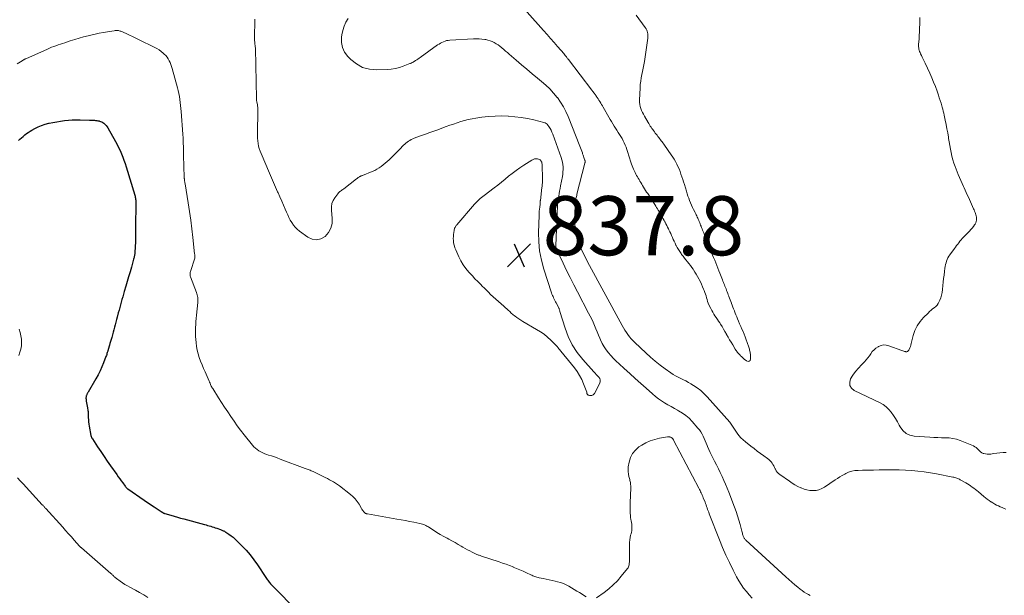
# Model space of a CAD drawing. Units: feet. Extents: x 1920000 to 1925023, y 539992 to 545002.
# Drawn here: x 1920635 to 1920968, y 541729 to 541924 of the extents above; entities that cross this region are included whole.
import ezdxf

# ---------------------------------------------------------------- set-up
doc = ezdxf.new("R2010")
doc.units = ezdxf.units.FT
doc.header["$LTSCALE"] = 100
doc.header["$MEASUREMENT"] = 0
for name, color, linetype, lineweight in [('CONTOUR INDEX', 32, 'Continuous', 25), ('CONTOUR INTERMEDIATE', 40, 'Continuous', 15), ('SPOT ELEVATION', 7, 'Continuous', 15)]:
    doc.layers.add(name, color=color, linetype=linetype, lineweight=lineweight)
doc.styles.add('slant', font='romans.shx', dxfattribs={"oblique": 14.999978})

# ---------------------------------------------------------------- blocks, each defined once
blk = doc.blocks.new('SPOT')
at = {"layer": 'SPOT ELEVATION', "lineweight": 25}
for p, q in [((-3.95, -3.95), (3.86, 3.85)), ((-1.67, 3.81), (1.74, -3.97))]:
    blk.add_line(p, q, dxfattribs=at)

msp = doc.modelspace()

# ---------------------------------------------------------------- linework, layer by layer
at = {"layer": 'CONTOUR INDEX', "elevation": 840, "flags": 128}
msp.add_lwpolyline([(1920634.71, 541883.02), (1920635.26, 541883.49), (1920635.81, 541883.96), (1920636.36, 541884.42), (1920636.91, 541884.89), (1920637.48, 541885.33), (1920638.06, 541885.76), (1920638.66, 541886.14), (1920639.28, 541886.51), (1920640.25, 541887.03), (1920641.39, 541887.59), (1920642.55, 541888.09), (1920643.75, 541888.49), (1920644.97, 541888.83), (1920645.09, 541888.86), (1920646.39, 541889.14), (1920647.69, 541889.38), (1920649, 541889.59), (1920650.32, 541889.76), (1920651.63, 541889.89), (1920652.96, 541889.97), (1920654.28, 541890), (1920655.6, 541890), (1920658.78, 541889.92), (1920659.19, 541889.91), (1920659.6, 541889.89), (1920660.01, 541889.87), (1920660.42, 541889.85), (1920660.83, 541889.81), (1920661.24, 541889.77), (1920661.64, 541889.7), (1920662.04, 541889.63), (1920662.11, 541889.61), (1920662.52, 541889.49), (1920662.92, 541889.33), (1920663.29, 541889.12), (1920663.65, 541888.86), (1920663.74, 541888.79), (1920664.1, 541888.45), (1920664.44, 541888.09), (1920664.73, 541887.69), (1920665, 541887.27), (1920667.53, 541882.73), (1920668.08, 541881.7), (1920668.61, 541880.65), (1920669.11, 541879.59), (1920669.58, 541878.52), (1920670.01, 541877.43), (1920670.43, 541876.34), (1920670.81, 541875.23), (1920671.17, 541874.11), (1920674.09, 541864.5), (1920674.18, 541864.18), (1920674.26, 541863.85), (1920674.32, 541863.53), (1920674.37, 541863.2), (1920674.4, 541862.86), (1920674.43, 541862.53), (1920674.44, 541862.2), (1920674.44, 541861.86), (1920674.35, 541853.7), (1920674.35, 541853.09), (1920674.35, 541852.48), (1920674.34, 541851.87), (1920674.34, 541851.25), (1920674.35, 541850.44), (1920674.35, 541850.23), (1920674.35, 541850.03), (1920674.35, 541849.82), (1920674.35, 541849.62), (1920674.35, 541849.41), (1920674.34, 541849.21), (1920674.33, 541849), (1920674.32, 541848.8), (1920674.1, 541845.15), (1920674.08, 541844.87), (1920674.05, 541844.58), (1920674.01, 541844.29), (1920673.96, 541844), (1920673.9, 541843.72), (1920673.84, 541843.43), (1920673.77, 541843.15), (1920673.7, 541842.87), (1920672.94, 541840.18), (1920672.47, 541838.55), (1920672, 541836.93), (1920671.53, 541835.3), (1920671.04, 541833.68), (1920670.51, 541831.9), (1920670.25, 541831.01), (1920669.99, 541830.12), (1920669.73, 541829.23), (1920669.47, 541828.34), (1920669.23, 541827.45), (1920668.98, 541826.55), (1920668.75, 541825.65), (1920668.51, 541824.76), (1920668.13, 541823.25), (1920667.91, 541822.4), (1920667.69, 541821.54), (1920667.46, 541820.68), (1920667.24, 541819.83), (1920667, 541818.98), (1920666.77, 541818.12), (1920666.53, 541817.27), (1920666.28, 541816.42), (1920665.66, 541814.28), (1920665.6, 541814.08), (1920665.54, 541813.88), (1920665.49, 541813.68), (1920665.44, 541813.49), (1920665.39, 541813.32), (1920665.36, 541813.2), (1920665.33, 541813.09), (1920665.29, 541812.97), (1920665.26, 541812.85), (1920665.23, 541812.74), (1920665.2, 541812.62), (1920665.16, 541812.5), (1920665.13, 541812.39), (1920665.09, 541812.27), (1920665.04, 541812.09), (1920664.99, 541811.92), (1920664.93, 541811.74), (1920664.88, 541811.56), (1920664.79, 541811.25), (1920664.69, 541810.92), (1920664.58, 541810.6), (1920664.47, 541810.27), (1920664.35, 541809.95), (1920663.51, 541807.8), (1920662.94, 541806.43), (1920662.33, 541805.07), (1920661.65, 541803.74), (1920660.94, 541802.43), (1920658.34, 541797.9), (1920658.24, 541797.71), (1920658.13, 541797.53), (1920658.03, 541797.35), (1920657.92, 541797.16), (1920657.83, 541796.98), (1920657.75, 541796.79), (1920657.68, 541796.59), (1920657.63, 541796.39), (1920657.6, 541796.19), (1920657.58, 541795.98), (1920657.58, 541795.78), (1920657.6, 541795.57), (1920657.69, 541794.84), (1920657.77, 541794.26), (1920657.86, 541793.69), (1920657.95, 541793.12), (1920658.06, 541792.55), (1920658.23, 541791.67), (1920658.25, 541791.53), (1920658.27, 541791.39), (1920658.28, 541791.25), (1920658.3, 541791.11), (1920658.3, 541790.96), (1920658.31, 541790.82), (1920658.32, 541790.68), (1920658.32, 541790.54), (1920658.36, 541789.31), (1920658.4, 541788.56), (1920658.46, 541787.81), (1920658.56, 541787.06), (1920658.69, 541786.32), (1920659.27, 541783.23), (1920659.35, 541782.92), (1920659.45, 541782.62), (1920659.58, 541782.34), (1920659.74, 541782.06), (1920661.53, 541779.36), (1920662.6, 541777.75), (1920663.69, 541776.14), (1920664.79, 541774.54), (1920665.9, 541772.95), (1920667.98, 541769.99), (1920668.49, 541769.28), (1920669, 541768.57), (1920669.51, 541767.87), (1920670.02, 541767.17), (1920670.87, 541766.03), (1920670.97, 541765.9), (1920671.07, 541765.78), (1920671.18, 541765.66), (1920671.29, 541765.54), (1920671.4, 541765.43), (1920671.52, 541765.32), (1920671.65, 541765.22), (1920671.78, 541765.13), (1920677.24, 541761.31), (1920678.08, 541760.73), (1920678.92, 541760.16), (1920679.77, 541759.59), (1920680.63, 541759.03), (1920681.64, 541758.37), (1920681.99, 541758.15), (1920682.34, 541757.92), (1920682.69, 541757.7), (1920683.04, 541757.47), (1920683.57, 541757.12), (1920683.66, 541757.07), (1920683.74, 541757.03), (1920683.83, 541756.98), (1920683.91, 541756.94), (1920684, 541756.9), (1920684.09, 541756.86), (1920684.18, 541756.83), (1920684.28, 541756.8), (1920686.29, 541756.22), (1920687.38, 541755.9), (1920688.48, 541755.59), (1920689.59, 541755.28), (1920690.69, 541754.98), (1920697.67, 541753.07), (1920698.19, 541752.93), (1920698.72, 541752.78), (1920699.24, 541752.63), (1920699.77, 541752.48), (1920700.29, 541752.33), (1920700.81, 541752.16), (1920701.33, 541751.99), (1920701.84, 541751.81), (1920703.12, 541751.36), (1920703.34, 541751.28), (1920703.56, 541751.2), (1920703.78, 541751.1), (1920704, 541751.01), (1920704.22, 541750.9), (1920704.43, 541750.79), (1920704.64, 541750.67), (1920704.84, 541750.54), (1920705.92, 541749.82), (1920706.65, 541749.31), (1920707.35, 541748.77), (1920708.02, 541748.18), (1920708.66, 541747.57), (1920710.35, 541745.88), (1920711.77, 541744.36), (1920713.13, 541742.79), (1920714.39, 541741.14), (1920715.59, 541739.44), (1920718.4, 541735.18), (1920718.61, 541734.86), (1920718.83, 541734.54), (1920719.05, 541734.23), (1920719.27, 541733.92), (1920719.51, 541733.61), (1920719.75, 541733.31), (1920720, 541733.03), (1920720.27, 541732.75), (1920729.64, 541723.21)], dxfattribs=at)
at = {"layer": 'CONTOUR INTERMEDIATE', "flags": 128}
for points, elevation in [([(1920802.15, 541931.72), (1920812.32, 541920.28), (1920813.52, 541918.92), (1920814.71, 541917.57), (1920815.9, 541916.2), (1920817.08, 541914.84), (1920819.28, 541912.29), (1920819.36, 541912.19), (1920819.44, 541912.1), (1920819.52, 541912), (1920819.6, 541911.9), (1920819.68, 541911.81), (1920819.76, 541911.71), (1920819.83, 541911.61), (1920819.91, 541911.51), (1920820.1, 541911.27), (1920820.27, 541911.04), (1920820.44, 541910.82), (1920820.61, 541910.6), (1920820.78, 541910.38), (1920828.7, 541900.01), (1920829.06, 541899.54), (1920829.42, 541899.06), (1920829.77, 541898.57), (1920830.12, 541898.09), (1920830.17, 541898.02), (1920830.49, 541897.56), (1920830.8, 541897.1), (1920831.1, 541896.64), (1920831.4, 541896.17), (1920831.69, 541895.69), (1920831.98, 541895.21), (1920832.26, 541894.73), (1920832.54, 541894.25), (1920834.47, 541890.88), (1920834.9, 541890.14), (1920835.34, 541889.39), (1920835.78, 541888.66), (1920836.23, 541887.92), (1920836.26, 541887.87), (1920836.69, 541887.16), (1920837.13, 541886.46), (1920837.58, 541885.76), (1920838.03, 541885.06), (1920838.07, 541885), (1920838.49, 541884.33), (1920838.9, 541883.64), (1920839.28, 541882.93), (1920839.64, 541882.22), (1920839.97, 541881.49), (1920840.27, 541880.75), (1920840.55, 541880), (1920840.8, 541879.25), (1920841.91, 541875.65), (1920842.11, 541875.05), (1920842.32, 541874.46), (1920842.54, 541873.87), (1920842.78, 541873.29), (1920842.86, 541873.1), (1920843.08, 541872.62), (1920843.31, 541872.14), (1920843.57, 541871.68), (1920843.83, 541871.22), (1920844.11, 541870.76), (1920844.38, 541870.31), (1920844.65, 541869.85), (1920844.92, 541869.39), (1920844.97, 541869.29), (1920845.27, 541868.78), (1920845.56, 541868.27), (1920845.86, 541867.77), (1920846.17, 541867.26), (1920846.21, 541867.18), (1920846.55, 541866.64), (1920846.88, 541866.11), (1920847.22, 541865.57), (1920847.57, 541865.04), (1920850.02, 541861.31), (1920850.31, 541860.85), (1920850.6, 541860.4), (1920850.89, 541859.94), (1920851.17, 541859.48), (1920851.45, 541859.01), (1920851.72, 541858.55), (1920851.99, 541858.08), (1920852.25, 541857.6), (1920852.29, 541857.53), (1920852.57, 541857.01), (1920852.85, 541856.49), (1920853.13, 541855.98), (1920853.4, 541855.46), (1920853.45, 541855.37), (1920853.75, 541854.81), (1920854.04, 541854.24), (1920854.33, 541853.67), (1920854.61, 541853.1), (1920854.74, 541852.82), (1920855.05, 541852.17), (1920855.35, 541851.53), (1920855.64, 541850.88), (1920855.93, 541850.23), (1920856.22, 541849.57), (1920856.51, 541848.93), (1920856.82, 541848.28), (1920857.14, 541847.64), (1920857.21, 541847.49), (1920857.59, 541846.78), (1920857.99, 541846.09), (1920858.42, 541845.42), (1920858.87, 541844.76), (1920859.05, 541844.5), (1920859.53, 541843.86), (1920860.01, 541843.22), (1920860.51, 541842.6), (1920861.02, 541841.98), (1920861.53, 541841.36), (1920862.02, 541840.74), (1920862.49, 541840.09), (1920862.95, 541839.43), (1920863.05, 541839.27), (1920863.54, 541838.52), (1920864.01, 541837.76), (1920864.46, 541836.99), (1920864.89, 541836.2), (1920864.99, 541836.02), (1920865.4, 541835.21), (1920865.79, 541834.39), (1920866.15, 541833.56), (1920866.5, 541832.72), (1920866.7, 541832.22), (1920866.92, 541831.62), (1920867.12, 541831.02), (1920867.3, 541830.41), (1920867.47, 541829.79), (1920867.64, 541829.18), (1920867.83, 541828.58), (1920868.06, 541827.99), (1920868.31, 541827.4), (1920868.9, 541826.16), (1920869.22, 541825.52), (1920869.57, 541824.89), (1920869.94, 541824.28), (1920870.34, 541823.69), (1920870.76, 541823.1), (1920871.16, 541822.5), (1920871.56, 541821.9), (1920871.94, 541821.3), (1920872.21, 541820.87), (1920872.72, 541820.05), (1920873.22, 541819.22), (1920873.71, 541818.38), (1920874.19, 541817.54), (1920874.25, 541817.43), (1920874.76, 541816.53), (1920875.27, 541815.63), (1920875.8, 541814.74), (1920876.33, 541813.85), (1920877.21, 541812.4), (1920877.39, 541812.13), (1920877.58, 541811.86), (1920877.78, 541811.59), (1920877.98, 541811.34), (1920878.2, 541811.09), (1920878.42, 541810.84), (1920878.64, 541810.6), (1920878.86, 541810.36), (1920879, 541810.21), (1920879.29, 541809.91), (1920879.6, 541809.61), (1920879.92, 541809.33), (1920880.25, 541809.06), (1920881.02, 541808.43), (1920881.51, 541808.3), (1920881.92, 541808.34), (1920882.19, 541808.64), (1920882.38, 541809.12), (1920882.32, 541810.38), (1920882.3, 541810.73), (1920882.26, 541811.08), (1920882.21, 541811.42), (1920882.14, 541811.77), (1920882.06, 541812.11), (1920881.97, 541812.45), (1920881.87, 541812.78), (1920881.77, 541813.12), (1920881.24, 541814.72), (1920880.92, 541815.63), (1920880.59, 541816.54), (1920880.22, 541817.44), (1920879.84, 541818.34), (1920879.44, 541819.22), (1920879.05, 541820.11), (1920878.67, 541821.01), (1920878.29, 541821.9), (1920877.97, 541822.67), (1920877.7, 541823.32), (1920877.44, 541823.98), (1920877.18, 541824.65), (1920876.92, 541825.31), (1920876.89, 541825.4), (1920876.65, 541826.02), (1920876.42, 541826.64), (1920876.19, 541827.26), (1920875.95, 541827.88), (1920875.9, 541828.03), (1920875.69, 541828.57), (1920875.48, 541829.12), (1920875.28, 541829.66), (1920875.07, 541830.21), (1920875.02, 541830.32), (1920874.84, 541830.81), (1920874.65, 541831.3), (1920874.46, 541831.79), (1920874.27, 541832.27), (1920874.24, 541832.36), (1920874.07, 541832.8), (1920873.9, 541833.25), (1920873.72, 541833.69), (1920873.55, 541834.14), (1920873.38, 541834.58), (1920873.2, 541835.02), (1920873.03, 541835.46), (1920872.86, 541835.91), (1920871.99, 541838.09), (1920871.64, 541838.97), (1920871.29, 541839.86), (1920870.94, 541840.74), (1920870.59, 541841.62), (1920870.24, 541842.5), (1920869.89, 541843.38), (1920869.53, 541844.27), (1920869.18, 541845.15), (1920867.07, 541850.38), (1920866.88, 541850.83), (1920866.7, 541851.29), (1920866.52, 541851.74), (1920866.33, 541852.2), (1920866.31, 541852.27), (1920866.14, 541852.69), (1920865.97, 541853.12), (1920865.81, 541853.54), (1920865.64, 541853.96), (1920865.62, 541854.03), (1920865.47, 541854.42), (1920865.32, 541854.81), (1920865.16, 541855.2), (1920865.01, 541855.59), (1920864.86, 541855.98), (1920864.7, 541856.36), (1920864.53, 541856.74), (1920864.36, 541857.12), (1920864.18, 541857.5), (1920864, 541857.87), (1920863.82, 541858.25), (1920863.63, 541858.62), (1920863.11, 541859.64), (1920862.74, 541860.38), (1920862.39, 541861.14), (1920862.05, 541861.9), (1920861.74, 541862.67), (1920861.44, 541863.45), (1920861.16, 541864.23), (1920860.9, 541865.02), (1920860.65, 541865.82), (1920859.97, 541868.09), (1920859.7, 541868.98), (1920859.42, 541869.87), (1920859.13, 541870.76), (1920858.83, 541871.65), (1920858.82, 541871.68), (1920858.51, 541872.54), (1920858.17, 541873.39), (1920857.8, 541874.23), (1920857.4, 541875.05), (1920856.97, 541875.86), (1920856.52, 541876.66), (1920856.03, 541877.43), (1920855.52, 541878.19), (1920853.25, 541881.44), (1920852.98, 541881.81), (1920852.71, 541882.18), (1920852.44, 541882.55), (1920852.16, 541882.92), (1920851.88, 541883.28), (1920851.6, 541883.65), (1920851.32, 541884.01), (1920851.05, 541884.38), (1920851.03, 541884.4), (1920850.74, 541884.78), (1920850.45, 541885.16), (1920850.16, 541885.54), (1920849.87, 541885.91), (1920849.83, 541885.97), (1920849.54, 541886.35), (1920849.26, 541886.73), (1920848.98, 541887.12), (1920848.71, 541887.52), (1920848.45, 541887.92), (1920848.19, 541888.32), (1920847.94, 541888.73), (1920847.69, 541889.14), (1920846.46, 541891.25), (1920846.11, 541891.88), (1920845.79, 541892.52), (1920845.5, 541893.18), (1920845.23, 541893.85), (1920845.03, 541894.54), (1920844.88, 541895.23), (1920844.81, 541895.94), (1920844.8, 541896.65), (1920844.99, 541900.89), (1920845.07, 541902.01), (1920845.2, 541903.12), (1920845.39, 541904.22), (1920845.62, 541905.31), (1920845.86, 541906.41), (1920846.09, 541907.51), (1920846.28, 541908.61), (1920846.46, 541909.72), (1920847.61, 541917.65), (1920847.65, 541918.12), (1920847.65, 541918.59), (1920847.61, 541919.05), (1920847.53, 541919.52), (1920847.4, 541919.97), (1920847.23, 541920.4), (1920847.01, 541920.82), (1920846.75, 541921.21), (1920843.67, 541925.42)], 824), ([(1920714.66, 541924.05), (1920714.61, 541917.56), (1920714.61, 541917.27), (1920714.62, 541916.98), (1920714.63, 541916.7), (1920714.66, 541916.41), (1920714.68, 541916.12), (1920714.72, 541915.84), (1920714.75, 541915.55), (1920714.79, 541915.26), (1920714.83, 541914.97), (1920714.86, 541914.68), (1920714.88, 541914.39), (1920714.89, 541914.1), (1920715.22, 541897.2), (1920715.23, 541897.04), (1920715.24, 541896.88), (1920715.25, 541896.72), (1920715.27, 541896.57), (1920715.3, 541896.41), (1920715.33, 541896.25), (1920715.36, 541896.1), (1920715.39, 541895.94), (1920715.55, 541895.21), (1920715.64, 541894.69), (1920715.71, 541894.17), (1920715.74, 541893.64), (1920715.75, 541893.11), (1920715.55, 541885.54), (1920715.55, 541884.65), (1920715.59, 541883.77), (1920715.68, 541882.89), (1920715.8, 541882.01), (1920715.98, 541881.14), (1920716.2, 541880.28), (1920716.48, 541879.44), (1920716.79, 541878.61), (1920719.62, 541871.91), (1920720.29, 541870.34), (1920720.98, 541868.77), (1920721.69, 541867.21), (1920722.41, 541865.65), (1920722.57, 541865.31), (1920723.2, 541863.93), (1920723.83, 541862.54), (1920724.43, 541861.14), (1920725.01, 541859.73), (1920725.41, 541858.74), (1920725.8, 541857.83), (1920726.23, 541856.94), (1920726.69, 541856.07), (1920727.18, 541855.22), (1920727.74, 541854.41), (1920728.36, 541853.66), (1920729.05, 541852.98), (1920729.81, 541852.36), (1920732.65, 541850.29), (1920734.14, 541849.64), (1920735.6, 541849.39), (1920737.04, 541849.76), (1920738.46, 541850.54), (1920739.59, 541851.87), (1920740.42, 541853.31), (1920740.8, 541854.94), (1920740.88, 541856.68), (1920740.6, 541859.43), (1920740.61, 541860.56), (1920740.78, 541861.65), (1920741.2, 541862.68), (1920741.77, 541863.66), (1920742.8, 541865.02), (1920743, 541865.27), (1920743.22, 541865.5), (1920743.46, 541865.71), (1920743.72, 541865.9), (1920743.99, 541866.09), (1920744.25, 541866.28), (1920744.51, 541866.47), (1920744.77, 541866.67), (1920749.11, 541870.06), (1920749.3, 541870.21), (1920749.5, 541870.35), (1920749.69, 541870.5), (1920749.89, 541870.63), (1920750.05, 541870.75), (1920750.17, 541870.82), (1920750.29, 541870.89), (1920750.42, 541870.95), (1920750.55, 541870.99), (1920750.69, 541871.04), (1920750.82, 541871.08), (1920750.96, 541871.13), (1920751.09, 541871.19), (1920754.43, 541872.53), (1920755.23, 541872.89), (1920756, 541873.29), (1920756.73, 541873.75), (1920757.45, 541874.25), (1920758.13, 541874.79), (1920758.81, 541875.35), (1920759.47, 541875.92), (1920760.12, 541876.51), (1920760.47, 541876.83), (1920761.27, 541877.59), (1920762.07, 541878.37), (1920762.85, 541879.16), (1920763.62, 541879.95), (1920765, 541881.4), (1920765.39, 541881.78), (1920765.79, 541882.14), (1920766.22, 541882.47), (1920766.67, 541882.78), (1920767.14, 541883.06), (1920767.62, 541883.32), (1920768.11, 541883.55), (1920768.61, 541883.75), (1920770.75, 541884.56), (1920771.44, 541884.81), (1920772.12, 541885.06), (1920772.81, 541885.31), (1920773.5, 541885.56), (1920774.19, 541885.8), (1920774.88, 541886.05), (1920775.56, 541886.29), (1920776.25, 541886.54), (1920779.46, 541887.72), (1920780.69, 541888.16), (1920781.92, 541888.59), (1920783.16, 541889.01), (1920784.4, 541889.42), (1920785.64, 541889.79), (1920786.9, 541890.11), (1920788.18, 541890.37), (1920789.46, 541890.59), (1920791.5, 541890.87), (1920793.71, 541891.12), (1920795.93, 541891.28), (1920798.15, 541891.31), (1920800.37, 541891.26), (1920800.44, 541891.25), (1920802.62, 541891.07), (1920804.79, 541890.82), (1920806.95, 541890.44), (1920809.09, 541889.98), (1920812.5, 541889.15), (1920812.9, 541889), (1920813.26, 541888.8), (1920813.57, 541888.53), (1920813.85, 541888.2), (1920814.17, 541887.72), (1920814.55, 541887.1), (1920814.9, 541886.46), (1920815.2, 541885.8), (1920815.47, 541885.13), (1920818.28, 541877.24), (1920818.53, 541876.46), (1920818.72, 541875.67), (1920818.85, 541874.87), (1920818.93, 541874.06), (1920818.95, 541873.24), (1920818.92, 541872.43), (1920818.84, 541871.62), (1920818.71, 541870.82), (1920818.08, 541867.65), (1920817.92, 541866.79), (1920817.76, 541865.93), (1920817.62, 541865.07), (1920817.48, 541864.2), (1920817.4, 541863.74), (1920817.31, 541863.1), (1920817.23, 541862.47), (1920817.17, 541861.83), (1920817.12, 541861.19), (1920817.07, 541860.55), (1920817.03, 541859.91), (1920817, 541859.27), (1920816.97, 541858.63), (1920816.52, 541847.43), (1920816.52, 541847.33), (1920816.52, 541847.24), (1920816.52, 541847.14), (1920816.52, 541847.05), (1920816.52, 541847.01), (1920816.53, 541846.94), (1920816.54, 541846.86), (1920816.55, 541846.78), (1920816.57, 541846.71), (1920816.59, 541846.66), (1920816.62, 541846.57), (1920816.65, 541846.47), (1920816.69, 541846.38), (1920816.73, 541846.29), (1920818.97, 541841.54), (1920820.15, 541839.08), (1920821.35, 541836.64), (1920822.59, 541834.21), (1920823.84, 541831.79), (1920827.6, 541824.65), (1920828.13, 541823.61), (1920828.64, 541822.56), (1920829.13, 541821.5), (1920829.6, 541820.43), (1920830.06, 541819.35), (1920830.51, 541818.28), (1920830.96, 541817.2), (1920831.4, 541816.12), (1920831.65, 541815.53), (1920832.19, 541814.37), (1920832.8, 541813.26), (1920833.52, 541812.2), (1920834.3, 541811.2), (1920835.16, 541810.24), (1920836.04, 541809.3), (1920836.95, 541808.39), (1920837.88, 541807.5), (1920839.66, 541805.87), (1920841.51, 541804.18), (1920843.36, 541802.5), (1920845.22, 541800.84), (1920847.09, 541799.17), (1920849.25, 541797.26), (1920850.22, 541796.44), (1920851.21, 541795.67), (1920852.25, 541794.95), (1920853.31, 541794.27), (1920854.39, 541793.62), (1920855.49, 541792.99), (1920856.59, 541792.37), (1920857.7, 541791.76), (1920858.05, 541791.57), (1920859.3, 541790.81), (1920860.47, 541789.98), (1920861.56, 541789.02), (1920862.58, 541787.98), (1920864.57, 541785.72), (1920865.09, 541785.07), (1920865.56, 541784.4), (1920865.98, 541783.68), (1920866.35, 541782.94), (1920866.68, 541782.17), (1920867.02, 541781.4), (1920867.35, 541780.64), (1920867.68, 541779.87), (1920867.86, 541779.45), (1920868.28, 541778.48), (1920868.72, 541777.51), (1920869.18, 541776.55), (1920869.65, 541775.6), (1920870.19, 541774.51), (1920870.83, 541773.23), (1920871.47, 541771.94), (1920872.09, 541770.64), (1920872.71, 541769.34), (1920873.3, 541768.03), (1920873.88, 541766.72), (1920874.44, 541765.39), (1920874.97, 541764.06), (1920876.96, 541758.95), (1920877.49, 541757.51), (1920877.99, 541756.07), (1920878.43, 541754.6), (1920878.83, 541753.12), (1920879.42, 541750.8), (1920879.5, 541750.48), (1920879.59, 541750.16), (1920879.68, 541749.84), (1920879.78, 541749.52), (1920879.84, 541749.31), (1920879.91, 541749.1), (1920880, 541748.89), (1920880.1, 541748.69), (1920880.21, 541748.5), (1920880.34, 541748.31), (1920880.47, 541748.13), (1920880.62, 541747.97), (1920880.78, 541747.81), (1920894.31, 541735.38), (1920895.31, 541734.48), (1920896.32, 541733.59), (1920897.35, 541732.72), (1920898.39, 541731.86), (1920899.14, 541731.25), (1920899.83, 541730.73), (1920900.53, 541730.23), (1920901.26, 541729.78), (1920902.01, 541729.36), (1920902.48, 541729.11)], 832), ([(1920746.22, 541924.34), (1920745.48, 541923.02), (1920744.87, 541921.66), (1920744.44, 541920.22), (1920744.13, 541918.75), (1920744.02, 541918), (1920744.01, 541916.2), (1920744.31, 541914.5), (1920745.07, 541912.94), (1920746.13, 541911.48), (1920747.11, 541910.47), (1920749.06, 541908.91), (1920751.16, 541907.73), (1920753.49, 541907.12), (1920755.97, 541906.87), (1920759.45, 541906.99), (1920760.85, 541907.1), (1920762.22, 541907.32), (1920763.57, 541907.67), (1920764.9, 541908.12), (1920767.15, 541909.02), (1920767.34, 541909.09), (1920767.52, 541909.17), (1920767.7, 541909.26), (1920767.89, 541909.35), (1920768.07, 541909.44), (1920768.24, 541909.54), (1920768.41, 541909.64), (1920768.58, 541909.75), (1920769.04, 541910.06), (1920769.44, 541910.33), (1920769.84, 541910.59), (1920770.23, 541910.87), (1920770.62, 541911.14), (1920776.52, 541915.33), (1920776.99, 541915.65), (1920777.48, 541915.94), (1920777.98, 541916.2), (1920778.49, 541916.44), (1920779.02, 541916.64), (1920779.55, 541916.8), (1920780.1, 541916.9), (1920780.66, 541916.96), (1920788.65, 541917.4), (1920789.6, 541917.42), (1920790.55, 541917.4), (1920791.5, 541917.32), (1920792.45, 541917.2), (1920792.81, 541917.14), (1920793.56, 541916.98), (1920794.29, 541916.77), (1920794.99, 541916.48), (1920795.67, 541916.14), (1920796.33, 541915.75), (1920796.97, 541915.33), (1920797.59, 541914.88), (1920798.19, 541914.4), (1920798.27, 541914.34), (1920798.89, 541913.81), (1920799.51, 541913.28), (1920800.13, 541912.74), (1920800.75, 541912.21), (1920803.07, 541910.18), (1920804.85, 541908.64), (1920806.65, 541907.12), (1920808.47, 541905.61), (1920810.3, 541904.13), (1920811.68, 541903.02), (1920813.12, 541901.78), (1920814.49, 541900.48), (1920815.76, 541899.07), (1920816.97, 541897.61), (1920817.02, 541897.55), (1920818.09, 541896.03), (1920819.07, 541894.45), (1920819.91, 541892.8), (1920820.67, 541891.1), (1920824.64, 541881.06), (1920824.85, 541880.51), (1920825.07, 541879.95), (1920825.27, 541879.38), (1920825.47, 541878.82), (1920825.58, 541878.48), (1920825.72, 541878.08), (1920825.85, 541877.68), (1920825.99, 541877.29), (1920826.12, 541876.89), (1920826.32, 541876.33), (1920826.35, 541876.22), (1920826.38, 541876.1), (1920826.39, 541875.97), (1920826.4, 541875.85), (1920826.4, 541875.73), (1920826.39, 541875.6), (1920826.37, 541875.48), (1920826.34, 541875.36), (1920823.66, 541864.85), (1920823.56, 541864.46), (1920823.47, 541864.07), (1920823.39, 541863.68), (1920823.32, 541863.28), (1920823.25, 541862.89), (1920823.2, 541862.49), (1920823.15, 541862.09), (1920823.11, 541861.69), (1920823, 541860.25), (1920822.92, 541859.14), (1920822.88, 541858.02), (1920822.87, 541856.9), (1920822.89, 541855.77), (1920822.93, 541854.68), (1920823.01, 541853.55), (1920823.14, 541852.43), (1920823.35, 541851.33), (1920823.62, 541850.23), (1920823.95, 541849.15), (1920824.32, 541848.09), (1920824.74, 541847.04), (1920825.2, 541846.01), (1920825.7, 541845), (1920826.21, 541843.99), (1920826.73, 541842.98), (1920827.27, 541841.99), (1920838.98, 541820.42), (1920839.42, 541819.63), (1920839.89, 541818.86), (1920840.38, 541818.1), (1920840.89, 541817.35), (1920841.44, 541816.63), (1920842.01, 541815.93), (1920842.62, 541815.27), (1920843.26, 541814.62), (1920846.9, 541811.17), (1920848.48, 541809.74), (1920850.1, 541808.35), (1920851.77, 541807.03), (1920853.49, 541805.76), (1920855.38, 541804.42), (1920856.19, 541803.88), (1920857.02, 541803.38), (1920857.88, 541802.93), (1920858.76, 541802.51), (1920859.64, 541802.09), (1920860.51, 541801.66), (1920861.36, 541801.19), (1920862.21, 541800.7), (1920863.1, 541800.15), (1920864.34, 541799.32), (1920865.53, 541798.42), (1920866.62, 541797.41), (1920867.66, 541796.34), (1920875.33, 541787.69), (1920875.59, 541787.38), (1920875.83, 541787.06), (1920876.06, 541786.73), (1920876.27, 541786.38), (1920876.47, 541786.03), (1920876.69, 541785.69), (1920876.9, 541785.35), (1920877.13, 541785.01), (1920877.83, 541783.99), (1920878.45, 541783.18), (1920879.11, 541782.41), (1920879.84, 541781.7), (1920880.61, 541781.04), (1920882.5, 541779.58), (1920883.57, 541778.76), (1920884.65, 541777.95), (1920885.73, 541777.15), (1920886.82, 541776.35), (1920888.11, 541775.43), (1920888.54, 541775.08), (1920888.94, 541774.71), (1920889.3, 541774.3), (1920889.63, 541773.86), (1920889.93, 541773.39), (1920890.21, 541772.92), (1920890.47, 541772.43), (1920890.7, 541771.92), (1920890.75, 541771.82), (1920891.03, 541771.29), (1920891.37, 541770.8), (1920891.78, 541770.38), (1920892.24, 541770), (1920895.52, 541767.73), (1920896.45, 541767.12), (1920897.4, 541766.54), (1920898.38, 541766.01), (1920899.38, 541765.51), (1920899.5, 541765.45), (1920900.47, 541765.07), (1920901.45, 541764.78), (1920902.47, 541764.63), (1920903.5, 541764.56), (1920904.52, 541764.65), (1920905.51, 541764.86), (1920906.44, 541765.24), (1920907.34, 541765.74), (1920910.97, 541768.18), (1920911.77, 541768.7), (1920912.58, 541769.2), (1920913.4, 541769.68), (1920914.23, 541770.15), (1920914.54, 541770.31), (1920915.55, 541770.76), (1920916.59, 541771.12), (1920917.67, 541771.32), (1920918.77, 541771.42), (1920920.24, 541771.45), (1920922.1, 541771.48), (1920923.96, 541771.51), (1920925.82, 541771.54), (1920927.68, 541771.57), (1920928.39, 541771.58), (1920930.51, 541771.58), (1920932.63, 541771.55), (1920934.75, 541771.46), (1920936.87, 541771.33), (1920938.99, 541771.14), (1920941.1, 541770.9), (1920943.19, 541770.59), (1920945.29, 541770.23), (1920950.84, 541769.16), (1920951.16, 541769.09), (1920951.48, 541769.01), (1920951.79, 541768.91), (1920952.1, 541768.8), (1920952.4, 541768.68), (1920952.7, 541768.54), (1920953, 541768.4), (1920953.28, 541768.24), (1920955.13, 541767.17), (1920955.7, 541766.84), (1920956.26, 541766.49), (1920956.81, 541766.13), (1920957.36, 541765.77), (1920957.9, 541765.39), (1920958.42, 541764.99), (1920958.94, 541764.59), (1920959.45, 541764.17), (1920961.28, 541762.62), (1920961.86, 541762.15), (1920962.45, 541761.69), (1920963.06, 541761.25), (1920963.67, 541760.82), (1920963.76, 541760.76), (1920964.35, 541760.39), (1920964.95, 541760.03), (1920965.56, 541759.69), (1920966.18, 541759.37), (1920966.81, 541759.08), (1920967.45, 541758.8), (1920968.1, 541758.55), (1920968.76, 541758.32)], 828), ([(1920968.84, 541777.49), (1920967.76, 541777.46), (1920966.69, 541777.39), (1920965.62, 541777.26), (1920964.55, 541777.09), (1920963.66, 541776.93), (1920963.05, 541776.86), (1920962.44, 541776.86), (1920961.84, 541776.95), (1920961.24, 541777.09), (1920961.07, 541777.15), (1920960.59, 541777.36), (1920960.15, 541777.63), (1920959.76, 541777.97), (1920959.42, 541778.37), (1920959.07, 541778.78), (1920958.69, 541779.13), (1920958.26, 541779.42), (1920957.79, 541779.66), (1920953.31, 541781.51), (1920952.08, 541781.93), (1920950.84, 541782.25), (1920949.57, 541782.41), (1920948.28, 541782.47), (1920946.97, 541782.47), (1920945.66, 541782.49), (1920944.36, 541782.54), (1920943.05, 541782.61), (1920937.76, 541782.98), (1920936.28, 541783.33), (1920934.97, 541783.92), (1920933.89, 541784.88), (1920932.97, 541786.09), (1920932.64, 541786.69), (1920932.02, 541787.82), (1920931.36, 541788.92), (1920930.68, 541790.01), (1920929.96, 541791.08), (1920929.16, 541792.06), (1920928.28, 541792.94), (1920927.27, 541793.67), (1920926.17, 541794.3), (1920917.43, 541798.44), (1920916.52, 541799.24), (1920915.95, 541800.14), (1920915.9, 541801.2), (1920916.2, 541802.38), (1920917.01, 541803.66), (1920917.88, 541804.89), (1920918.84, 541806.04), (1920919.87, 541807.15), (1920920.86, 541808.14), (1920921.46, 541808.78), (1920922.03, 541809.45), (1920922.55, 541810.15), (1920923.04, 541810.88), (1920923.55, 541811.58), (1920924.13, 541812.21), (1920924.79, 541812.76), (1920925.51, 541813.24), (1920925.65, 541813.32), (1920926.5, 541813.66), (1920927.36, 541813.84), (1920928.24, 541813.8), (1920929.13, 541813.6), (1920933.59, 541811.94), (1920933.87, 541811.84), (1920934.16, 541811.75), (1920934.45, 541811.66), (1920934.75, 541811.59), (1920934.87, 541811.56), (1920935.19, 541811.56), (1920935.47, 541811.63), (1920935.7, 541811.81), (1920935.9, 541812.06), (1920936.03, 541812.34), (1920936.24, 541812.82), (1920936.43, 541813.31), (1920936.59, 541813.8), (1920936.73, 541814.3), (1920937.41, 541817.04), (1920937.98, 541818.72), (1920938.71, 541820.29), (1920939.7, 541821.73), (1920940.84, 541823.08), (1920942.43, 541824.65), (1920942.92, 541825.12), (1920943.43, 541825.58), (1920943.95, 541826.01), (1920944.49, 541826.43), (1920944.99, 541826.87), (1920945.44, 541827.35), (1920945.82, 541827.9), (1920946.13, 541828.49), (1920946.34, 541828.96), (1920946.68, 541829.84), (1920946.96, 541830.73), (1920947.15, 541831.64), (1920947.28, 541832.56), (1920947.41, 541833.95), (1920947.53, 541835.13), (1920947.66, 541836.32), (1920947.8, 541837.5), (1920947.96, 541838.68), (1920948.11, 541839.82), (1920948.21, 541840.43), (1920948.33, 541841.02), (1920948.48, 541841.61), (1920948.65, 541842.2), (1920948.87, 541842.76), (1920949.11, 541843.31), (1920949.42, 541843.84), (1920949.75, 541844.34), (1920951.32, 541846.47), (1920951.68, 541846.96), (1920952.05, 541847.45), (1920952.43, 541847.94), (1920952.8, 541848.43), (1920953.19, 541848.91), (1920953.58, 541849.38), (1920953.99, 541849.84), (1920954.42, 541850.28), (1920956.48, 541852.37), (1920956.93, 541852.86), (1920957.36, 541853.37), (1920957.75, 541853.9), (1920958.12, 541854.45), (1920958.31, 541854.76), (1920958.53, 541855.18), (1920958.69, 541855.62), (1920958.77, 541856.07), (1920958.8, 541856.54), (1920958.8, 541856.65), (1920958.76, 541857.07), (1920958.7, 541857.49), (1920958.6, 541857.9), (1920958.47, 541858.31), (1920958.32, 541858.71), (1920958.16, 541859.11), (1920957.99, 541859.51), (1920957.82, 541859.9), (1920956.05, 541863.81), (1920955.69, 541864.61), (1920955.32, 541865.4), (1920954.95, 541866.19), (1920954.58, 541866.98), (1920954.37, 541867.41), (1920953.91, 541868.42), (1920953.46, 541869.44), (1920953.03, 541870.47), (1920952.62, 541871.5), (1920951.58, 541874.21), (1920951.17, 541875.37), (1920950.8, 541876.53), (1920950.49, 541877.71), (1920950.22, 541878.91), (1920949.99, 541880.11), (1920949.77, 541881.32), (1920949.56, 541882.52), (1920949.36, 541883.73), (1920949.29, 541884.17), (1920949.05, 541885.6), (1920948.8, 541887.02), (1920948.53, 541888.45), (1920948.25, 541889.86), (1920947.88, 541891.61), (1920947.73, 541892.29), (1920947.57, 541892.98), (1920947.39, 541893.66), (1920947.2, 541894.33), (1920947.07, 541894.79), (1920946.8, 541895.69), (1920946.51, 541896.59), (1920946.22, 541897.49), (1920945.91, 541898.38), (1920945.45, 541899.7), (1920944.88, 541901.23), (1920944.29, 541902.76), (1920943.65, 541904.27), (1920942.98, 541905.77), (1920941.4, 541909.19), (1920941.09, 541909.85), (1920940.78, 541910.5), (1920940.47, 541911.16), (1920940.15, 541911.81), (1920939.87, 541912.37), (1920939.7, 541912.75), (1920939.55, 541913.13), (1920939.43, 541913.53), (1920939.33, 541913.93), (1920939.27, 541914.34), (1920939.22, 541914.75), (1920939.21, 541915.16), (1920939.23, 541915.58), (1920939.36, 541917.29), (1920939.45, 541918.56), (1920939.52, 541919.83), (1920939.56, 541921.1), (1920939.59, 541922.38), (1920939.61, 541924.61)], 828), ([(1920634.26, 541909.01), (1920635.99, 541910.01), (1920636.14, 541910.1), (1920636.28, 541910.19), (1920636.43, 541910.27), (1920636.58, 541910.36), (1920636.72, 541910.44), (1920636.87, 541910.52), (1920637.03, 541910.6), (1920637.18, 541910.67), (1920644.53, 541913.94), (1920645.24, 541914.25), (1920645.97, 541914.55), (1920646.7, 541914.83), (1920647.43, 541915.09), (1920648.17, 541915.35), (1920648.91, 541915.6), (1920649.65, 541915.85), (1920650.39, 541916.1), (1920652.27, 541916.72), (1920653.77, 541917.2), (1920655.27, 541917.65), (1920656.79, 541918.06), (1920658.32, 541918.44), (1920659.27, 541918.67), (1920660.67, 541918.99), (1920662.07, 541919.28), (1920663.47, 541919.55), (1920664.88, 541919.8), (1920667.13, 541920.17), (1920667.42, 541920.21), (1920667.71, 541920.23), (1920667.99, 541920.24), (1920668.28, 541920.23), (1920668.57, 541920.2), (1920668.85, 541920.14), (1920669.13, 541920.06), (1920669.4, 541919.96), (1920671.12, 541919.21), (1920672.25, 541918.71), (1920673.36, 541918.2), (1920674.48, 541917.67), (1920675.58, 541917.13), (1920680.68, 541914.59), (1920681.5, 541914.15), (1920682.28, 541913.66), (1920683.02, 541913.12), (1920683.74, 541912.53), (1920684.07, 541912.25), (1920684.56, 541911.75), (1920685.02, 541911.21), (1920685.4, 541910.63), (1920685.74, 541910.01), (1920686.03, 541909.36), (1920686.29, 541908.7), (1920686.52, 541908.03), (1920686.73, 541907.35), (1920688.52, 541900.85), (1920688.77, 541899.88), (1920688.99, 541898.9), (1920689.18, 541897.92), (1920689.34, 541896.92), (1920689.35, 541896.9), (1920689.48, 541895.88), (1920689.6, 541894.87), (1920689.7, 541893.86), (1920689.79, 541892.84), (1920690.34, 541885.19), (1920690.36, 541884.9), (1920690.38, 541884.61), (1920690.4, 541884.32), (1920690.42, 541884.03), (1920690.43, 541883.73), (1920690.44, 541883.44), (1920690.45, 541883.15), (1920690.46, 541882.86), (1920690.53, 541880.09), (1920690.58, 541878.53), (1920690.62, 541876.96), (1920690.66, 541875.4), (1920690.71, 541873.84), (1920690.79, 541870.97), (1920690.8, 541870.84), (1920690.8, 541870.71), (1920690.81, 541870.58), (1920690.82, 541870.45), (1920690.83, 541870.32), (1920690.84, 541870.19), (1920690.85, 541870.06), (1920690.87, 541869.93), (1920690.91, 541869.59), (1920690.95, 541869.29), (1920690.99, 541869), (1920691.04, 541868.7), (1920691.09, 541868.4), (1920692.16, 541861.98), (1920692.62, 541859.05), (1920693.04, 541856.11), (1920693.42, 541853.17), (1920693.76, 541850.22), (1920694.34, 541844.68), (1920694.36, 541844.5), (1920694.38, 541844.31), (1920694.39, 541844.13), (1920694.41, 541843.95), (1920694.43, 541843.7), (1920694.43, 541843.64), (1920694.43, 541843.58), (1920694.43, 541843.52), (1920694.42, 541843.46), (1920694.41, 541843.41), (1920694.4, 541843.35), (1920694.39, 541843.29), (1920694.37, 541843.24), (1920692.91, 541838.66), (1920692.85, 541838.44), (1920692.81, 541838.22), (1920692.79, 541838), (1920692.78, 541837.78), (1920692.79, 541837.56), (1920692.81, 541837.34), (1920692.87, 541837.12), (1920692.93, 541836.91), (1920694.95, 541831.56), (1920695.08, 541831.16), (1920695.2, 541830.75), (1920695.29, 541830.34), (1920695.36, 541829.92), (1920695.4, 541829.5), (1920695.42, 541829.07), (1920695.42, 541828.65), (1920695.39, 541828.23), (1920694.97, 541823.87), (1920694.88, 541822.85), (1920694.79, 541821.82), (1920694.71, 541820.8), (1920694.64, 541819.78), (1920694.6, 541818.76), (1920694.59, 541817.74), (1920694.63, 541816.72), (1920694.7, 541815.7), (1920694.8, 541814.63), (1920694.96, 541813.33), (1920695.2, 541812.06), (1920695.52, 541810.8), (1920695.92, 541809.56), (1920696.37, 541808.34), (1920696.85, 541807.12), (1920697.35, 541805.92), (1920697.87, 541804.72), (1920699.29, 541801.54), (1920699.35, 541801.41), (1920699.4, 541801.28), (1920699.45, 541801.15), (1920699.5, 541801.02), (1920699.55, 541800.88), (1920699.6, 541800.75), (1920699.65, 541800.62), (1920699.7, 541800.49), (1920699.85, 541800.17), (1920699.98, 541799.88), (1920700.12, 541799.6), (1920700.28, 541799.33), (1920700.44, 541799.06), (1920702.43, 541795.93), (1920703.45, 541794.34), (1920704.48, 541792.75), (1920705.53, 541791.17), (1920706.58, 541789.59), (1920707.66, 541788.03), (1920708.76, 541786.49), (1920709.9, 541784.98), (1920711.06, 541783.48), (1920713.86, 541779.96), (1920714.35, 541779.4), (1920714.88, 541778.89), (1920715.45, 541778.43), (1920716.06, 541778.01), (1920716.71, 541777.64), (1920717.37, 541777.3), (1920718.06, 541777.02), (1920718.76, 541776.77), (1920719.32, 541776.6), (1920720.3, 541776.28), (1920721.29, 541775.95), (1920722.27, 541775.6), (1920723.25, 541775.25), (1920731.76, 541772.1), (1920732.1, 541771.97), (1920732.44, 541771.84), (1920732.78, 541771.71), (1920733.12, 541771.57), (1920733.46, 541771.43), (1920733.8, 541771.29), (1920734.13, 541771.15), (1920734.46, 541771), (1920734.7, 541770.89), (1920735.15, 541770.68), (1920735.6, 541770.47), (1920736.04, 541770.25), (1920736.49, 541770.03), (1920737.82, 541769.35), (1920738.53, 541768.99), (1920739.23, 541768.63), (1920739.93, 541768.26), (1920740.63, 541767.88), (1920741.32, 541767.49), (1920741.99, 541767.08), (1920742.64, 541766.63), (1920743.28, 541766.16), (1920747.04, 541763.28), (1920747.89, 541762.55), (1920748.67, 541761.75), (1920749.35, 541760.88), (1920749.96, 541759.94), (1920750.77, 541758.52), (1920750.93, 541758.25), (1920751.1, 541757.98), (1920751.29, 541757.73), (1920751.48, 541757.48), (1920751.67, 541757.23), (1920751.78, 541757.12), (1920751.89, 541757.01), (1920752.02, 541756.93), (1920752.16, 541756.86), (1920752.31, 541756.8), (1920752.47, 541756.75), (1920752.62, 541756.71), (1920752.78, 541756.68), (1920762.74, 541754.95), (1920764.18, 541754.69), (1920765.62, 541754.43), (1920767.06, 541754.15), (1920768.49, 541753.88), (1920770.55, 541753.47), (1920770.95, 541753.37), (1920771.35, 541753.26), (1920771.73, 541753.12), (1920772.11, 541752.95), (1920772.48, 541752.77), (1920772.85, 541752.58), (1920773.21, 541752.37), (1920773.56, 541752.15), (1920775.13, 541751.15), (1920776.27, 541750.44), (1920777.42, 541749.75), (1920778.59, 541749.08), (1920779.77, 541748.44), (1920780.31, 541748.15), (1920781.38, 541747.57), (1920782.44, 541746.98), (1920783.49, 541746.38), (1920784.54, 541745.76), (1920785.1, 541745.43), (1920785.87, 541744.99), (1920786.65, 541744.56), (1920787.43, 541744.14), (1920788.23, 541743.74), (1920789.32, 541743.2), (1920789.57, 541743.08), (1920789.82, 541742.96), (1920790.08, 541742.86), (1920790.34, 541742.76), (1920790.6, 541742.67), (1920790.87, 541742.58), (1920791.13, 541742.49), (1920791.39, 541742.41), (1920797.33, 541740.45), (1920798.52, 541740.05), (1920799.69, 541739.63), (1920800.86, 541739.19), (1920802.03, 541738.74), (1920802.1, 541738.71), (1920803.22, 541738.26), (1920804.33, 541737.78), (1920805.43, 541737.29), (1920806.53, 541736.79), (1920808.04, 541736.08), (1920808.38, 541735.92), (1920808.72, 541735.77), (1920809.07, 541735.63), (1920809.42, 541735.5), (1920809.77, 541735.38), (1920810.13, 541735.27), (1920810.49, 541735.18), (1920810.86, 541735.1), (1920812.19, 541734.85), (1920813.23, 541734.64), (1920814.26, 541734.42), (1920815.28, 541734.19), (1920816.31, 541733.94), (1920817.11, 541733.74), (1920818.11, 541733.45), (1920819.08, 541733.1), (1920820.02, 541732.67), (1920820.94, 541732.19), (1920821.84, 541731.66), (1920822.74, 541731.13), (1920823.63, 541730.59), (1920824.52, 541730.04), (1920826.72, 541728.67)], 836), ([(1920635.02, 541819.23), (1920635.33, 541818.11), (1920635.56, 541816.97), (1920635.73, 541815.82), (1920635.74, 541815.74), (1920635.79, 541814.63), (1920635.74, 541813.53), (1920635.54, 541812.44), (1920635.25, 541811.36), (1920634.87, 541810.3)], 844), ([(1920830.31, 541728.29), (1920832.82, 541730.08), (1920834.41, 541731.31), (1920835.93, 541732.63), (1920837.33, 541734.07), (1920838.65, 541735.58), (1920840.77, 541738.22), (1920840.95, 541738.49), (1920841.1, 541738.78), (1920841.21, 541739.08), (1920841.28, 541739.4), (1920841.32, 541739.73), (1920841.36, 541740.07), (1920841.37, 541740.4), (1920841.38, 541740.73), (1920841.37, 541746.24), (1920841.4, 541747.05), (1920841.48, 541747.86), (1920841.62, 541748.65), (1920841.8, 541749.44), (1920841.94, 541749.92), (1920842.07, 541750.47), (1920842.16, 541751.01), (1920842.21, 541751.57), (1920842.23, 541752.12), (1920842.2, 541752.68), (1920842.16, 541753.24), (1920842.09, 541753.79), (1920842, 541754.34), (1920841.92, 541754.81), (1920841.81, 541755.5), (1920841.73, 541756.19), (1920841.68, 541756.89), (1920841.66, 541757.59), (1920841.66, 541758.29), (1920841.67, 541758.99), (1920841.68, 541759.69), (1920841.7, 541760.4), (1920841.84, 541765.51), (1920841.84, 541765.87), (1920841.83, 541766.23), (1920841.81, 541766.59), (1920841.78, 541766.95), (1920841.73, 541767.31), (1920841.67, 541767.67), (1920841.59, 541768.02), (1920841.5, 541768.37), (1920841.22, 541769.32), (1920841.03, 541770.15), (1920840.93, 541770.98), (1920840.93, 541771.82), (1920841.02, 541772.66), (1920841.28, 541774.24), (1920841.74, 541775.76), (1920842.41, 541777.13), (1920843.41, 541778.3), (1920844.61, 541779.32), (1920845.55, 541779.92), (1920846.96, 541780.72), (1920848.43, 541781.4), (1920849.97, 541781.89), (1920851.55, 541782.27), (1920854.32, 541782.75), (1920854.55, 541782.76), (1920854.78, 541782.76), (1920855.01, 541782.71), (1920855.23, 541782.64), (1920855.53, 541782.51), (1920855.6, 541782.48), (1920855.67, 541782.45), (1920855.73, 541782.41), (1920855.79, 541782.37), (1920855.85, 541782.33), (1920855.91, 541782.29), (1920855.96, 541782.24), (1920856.01, 541782.18), (1920856.13, 541782.05), (1920856.14, 541782.04), (1920856.16, 541782.02), (1920856.17, 541782), (1920856.17, 541781.99), (1920856.2, 541781.91), (1920856.21, 541781.89), (1920856.22, 541781.88), (1920856.23, 541781.86), (1920856.24, 541781.84), (1920856.26, 541781.78), (1920856.28, 541781.74), (1920856.31, 541781.69), (1920856.33, 541781.64), (1920856.35, 541781.6), (1920864.87, 541765.38), (1920865.08, 541764.99), (1920865.28, 541764.59), (1920865.48, 541764.2), (1920865.67, 541763.8), (1920865.86, 541763.4), (1920866.04, 541762.99), (1920866.22, 541762.59), (1920866.38, 541762.17), (1920866.97, 541760.68), (1920867.15, 541760.19), (1920867.34, 541759.7), (1920867.51, 541759.2), (1920867.69, 541758.71), (1920867.86, 541758.21), (1920868.04, 541757.72), (1920868.22, 541757.23), (1920868.41, 541756.74), (1920871.85, 541747.88), (1920872.91, 541745.29), (1920874.02, 541742.72), (1920875.21, 541740.19), (1920876.45, 541737.69), (1920877.65, 541735.38), (1920878.38, 541734.07), (1920879.17, 541732.81), (1920880.03, 541731.6), (1920880.96, 541730.43), (1920881.93, 541729.29), (1920882.92, 541728.18)], 836), ([(1920634.42, 541768.94), (1920635.35, 541767.88), (1920636.3, 541766.83), (1920642.8, 541759.8), (1920642.94, 541759.64), (1920643.09, 541759.48), (1920643.24, 541759.32), (1920643.39, 541759.16), (1920643.54, 541759), (1920643.69, 541758.84), (1920643.83, 541758.68), (1920643.98, 541758.52), (1920649.72, 541752.15), (1920650.69, 541751.07), (1920651.66, 541749.99), (1920652.64, 541748.91), (1920653.61, 541747.82), (1920655.4, 541745.82), (1920655.47, 541745.74), (1920655.55, 541745.66), (1920655.62, 541745.58), (1920655.7, 541745.5), (1920655.78, 541745.42), (1920655.86, 541745.34), (1920655.95, 541745.27), (1920656.03, 541745.2), (1920666.01, 541736.51), (1920666.16, 541736.37), (1920666.31, 541736.24), (1920666.46, 541736.11), (1920666.61, 541735.97), (1920666.75, 541735.83), (1920666.9, 541735.7), (1920667.04, 541735.56), (1920667.19, 541735.42), (1920667.23, 541735.38), (1920667.4, 541735.22), (1920667.58, 541735.07), (1920667.76, 541734.92), (1920667.94, 541734.78), (1920669.15, 541733.91), (1920669.95, 541733.35), (1920670.76, 541732.82), (1920671.6, 541732.33), (1920672.45, 541731.86), (1920674.29, 541730.89), (1920675.73, 541730.1), (1920677.13, 541729.25), (1920678.5, 541728.35)], 844)]:
    msp.add_lwpolyline(points, dxfattribs=dict(at, elevation=elevation))
at = {"layer": 'CONTOUR INTERMEDIATE', "elevation": 836, "flags": 128}
msp.add_lwpolyline([(1920811.24, 541862.45), (1920811.23, 541862.29), (1920811.22, 541862.13), (1920811.21, 541861.98), (1920811.19, 541861.82), (1920811.18, 541861.66), (1920811.16, 541861.51), (1920811.05, 541860.45), (1920810.98, 541859.76), (1920810.92, 541859.07), (1920810.88, 541858.38), (1920810.85, 541857.69), (1920810.66, 541851.92), (1920810.72, 541848.76), (1920811, 541845.64), (1920811.61, 541842.55), (1920812.43, 541839.5), (1920815.03, 541831.52), (1920815.19, 541831.07), (1920815.36, 541830.62), (1920815.55, 541830.19), (1920815.76, 541829.76), (1920815.98, 541829.33), (1920816.19, 541828.91), (1920816.41, 541828.48), (1920816.64, 541828.06), (1920817.36, 541826.67), (1920817.45, 541826.5), (1920817.53, 541826.32), (1920817.6, 541826.14), (1920817.67, 541825.96), (1920817.73, 541825.77), (1920817.79, 541825.59), (1920817.85, 541825.4), (1920817.91, 541825.21), (1920819.61, 541819.57), (1920820.71, 541816.66), (1920822.04, 541813.89), (1920823.73, 541811.31), (1920825.65, 541808.88), (1920829.34, 541804.79), (1920829.76, 541804.32), (1920830.19, 541803.86), (1920830.62, 541803.4), (1920831.06, 541802.95), (1920831.36, 541802.48), (1920831.53, 541801.99), (1920831.51, 541801.47), (1920831.35, 541800.93), (1920829.55, 541797.45), (1920829.38, 541797.22), (1920829.18, 541797.02), (1920828.93, 541796.88), (1920828.66, 541796.79), (1920828.47, 541796.75), (1920828.26, 541796.73), (1920828.06, 541796.73), (1920827.85, 541796.76), (1920827.65, 541796.82), (1920827.46, 541796.89), (1920827.36, 541796.94), (1920827.28, 541796.99), (1920827.21, 541797.07), (1920827.15, 541797.16), (1920827.12, 541797.2), (1920827.09, 541797.28), (1920827.06, 541797.36), (1920827.04, 541797.44), (1920827.03, 541797.52), (1920827.01, 541797.61), (1920827, 541797.69), (1920826.98, 541797.77), (1920826.95, 541797.85), (1920825.89, 541800.68), (1920825.27, 541802.13), (1920824.55, 541803.53), (1920823.71, 541804.86), (1920822.77, 541806.14), (1920817.21, 541812.98), (1920817.16, 541813.04), (1920817.12, 541813.1), (1920817.07, 541813.16), (1920817.02, 541813.22), (1920816.97, 541813.27), (1920816.92, 541813.33), (1920816.87, 541813.38), (1920816.81, 541813.44), (1920814.78, 541815.47), (1920813.67, 541816.49), (1920812.51, 541817.45), (1920811.29, 541818.31), (1920810.02, 541819.12), (1920805.39, 541821.8), (1920804.7, 541822.22), (1920804.02, 541822.66), (1920803.36, 541823.13), (1920802.71, 541823.62), (1920802.56, 541823.73), (1920802, 541824.18), (1920801.44, 541824.64), (1920800.9, 541825.11), (1920800.37, 541825.59), (1920797.8, 541827.95), (1920797.35, 541828.35), (1920796.9, 541828.75), (1920796.45, 541829.14), (1920795.99, 541829.53), (1920795.54, 541829.92), (1920795.09, 541830.32), (1920794.65, 541830.74), (1920794.23, 541831.16), (1920793.96, 541831.43), (1920793.41, 541832), (1920792.85, 541832.56), (1920792.29, 541833.12), (1920791.72, 541833.67), (1920790.99, 541834.39), (1920790.07, 541835.31), (1920789.16, 541836.23), (1920788.27, 541837.18), (1920787.38, 541838.13), (1920787.04, 541838.51), (1920786.05, 541839.71), (1920785.15, 541840.96), (1920784.37, 541842.29), (1920783.68, 541843.67), (1920782.63, 541846.03), (1920782.39, 541846.65), (1920782.18, 541847.27), (1920782.03, 541847.91), (1920781.92, 541848.56), (1920781.86, 541849.21), (1920781.83, 541849.87), (1920781.85, 541850.53), (1920781.9, 541851.18), (1920782.07, 541852.56), (1920782.12, 541852.84), (1920782.18, 541853.1), (1920782.28, 541853.36), (1920782.4, 541853.61), (1920782.54, 541853.86), (1920782.69, 541854.09), (1920782.85, 541854.31), (1920783.03, 541854.53), (1920789.03, 541861.5), (1920789.39, 541861.9), (1920789.76, 541862.29), (1920790.15, 541862.66), (1920790.55, 541863.02), (1920790.96, 541863.37), (1920791.38, 541863.71), (1920791.8, 541864.05), (1920792.23, 541864.38), (1920795.61, 541866.99), (1920796.85, 541867.96), (1920798.09, 541868.93), (1920799.32, 541869.92), (1920800.55, 541870.92), (1920801.78, 541871.9), (1920803.04, 541872.85), (1920804.33, 541873.75), (1920805.64, 541874.63), (1920808.39, 541876.4), (1920808.83, 541876.62), (1920809.3, 541876.76), (1920809.78, 541876.81), (1920810.28, 541876.78), (1920810.6, 541876.72), (1920810.91, 541876.61), (1920811.19, 541876.46), (1920811.41, 541876.23), (1920811.59, 541875.96), (1920811.72, 541875.64), (1920811.82, 541875.31), (1920811.88, 541874.96), (1920811.91, 541874.62), (1920812.02, 541870.2), (1920812.02, 541869.8), (1920812.01, 541869.41), (1920811.99, 541869.02), (1920811.96, 541868.63), (1920811.92, 541868.24), (1920811.88, 541867.84), (1920811.84, 541867.45), (1920811.79, 541867.06), (1920811.28, 541862.76), (1920811.26, 541862.6)], close=True, dxfattribs=at)

# ---------------------------------------------------------------- block references
at = {"layer": 'SPOT ELEVATION'}
msp.add_blockref('SPOT', (1920804.06, 541844.19, 837.8), dxfattribs=at)

# ---------------------------------------------------------------- texts
at = {"layer": 'SPOT ELEVATION', "style": 'slant', "oblique": 15}
msp.add_text('837.8', height=20, dxfattribs=at).set_placement((1920812.06, 541844.19, 837.8))

doc.saveas('drawing.dxf')
